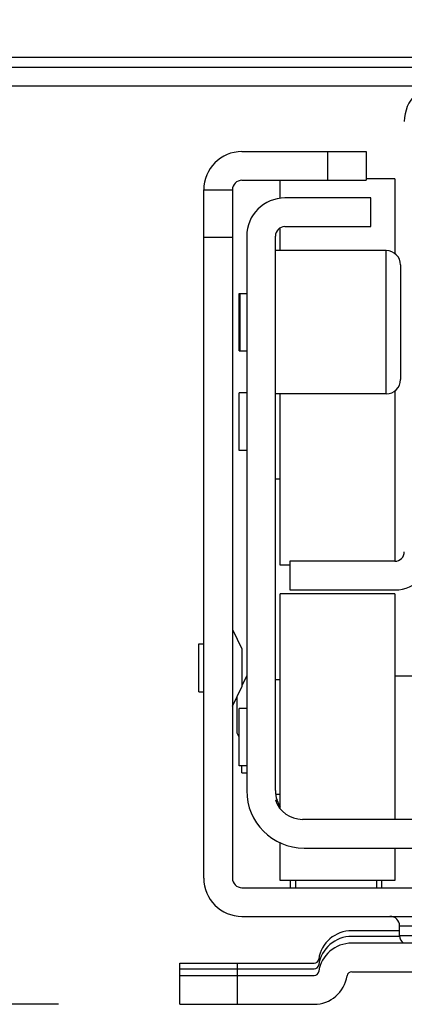
# Model space of a CAD drawing. Units: inches. Extents: x 0 to 17, y 0 to 11.
# Drawn here: x 3.3 to 3.5, y 2 to 2.5 of the extents above; entities that cross this region are included whole.
import ezdxf
from ezdxf.enums import TextEntityAlignment as Align

# ---------------------------------------------------------------- set-up
doc = ezdxf.new("R2010")
doc.units = ezdxf.units.IN
doc.header["$LTSCALE"] = 0.935
doc.header["$MEASUREMENT"] = 0
doc.layers.get('0').update_dxf_attribs({"linetype": 'CONTINUOUS'})
doc.styles.get("Standard").update_dxf_attribs({"font": 'bluprnt.ttf'})
doc.dimstyles.new('DIMSTYLE_1', dxfattribs={"dimtxt": 0.125, "dimasz": 0.1875, "dimexe": 0.125, "dimexo": 0.0625, "dimgap": 0.0625, "dimtad": 0, "dimtih": 1, "dimtoh": 1, "dimlfac": 8, "dimzin": 4, "dimdsep": 46, "dimtxsty": 'Standard', "dimblk": 'CLOSED', "dimblk1": 'CLOSED', "dimblk2": 'CLOSED', "dimcen": 0.09, "dimadec": 3, "dimazin": 1, "dimtfac": 1, "dimtdec": 3, "dimtofl": 0, "dimtmove": 0, "dimatfit": 3, "dimldrblk": 'CLOSED', "dimfxl": 0, "dimtolj": 1, "dimtzin": 4, "dimarcsym": 0})

# ---------------------------------------------------------------- blocks, each defined once
blk = doc.blocks.new('_CLOSED')
at = {"color": 0, "linetype": 'ByBlock'}
for p, q in [((0, 0), (-1, 0.1666666667)), ((-1, 0.1666666667), (-1, -0.1666666667)), ((-1, -0.1666666667), (0, 0)), ((-1, 0), (0, 0))]:
    blk.add_line(p, q, dxfattribs=at)
blk = doc.blocks.new('*D11')
at = {"color": 7, "linetype": 'Continuous'}
for p, q in [((3.4958868654, 9.172957216799999), (1.2011232217, 9.172957216799999)), ((1.3261232217, 9.172957216799999), (1.3261232217, 5.703099933300001)), ((1.3261232217, 1.9832426499), (1.3261232217, 4.3280999333)), ((3.3187215111, 1.9832426499), (1.2011232217, 1.9832426499))]:
    blk.add_line(p, q, dxfattribs=at)
at = {"color": 7, "linetype": 'Continuous', "xscale": 0.1875, "yscale": 0.1875, "zscale": 0.1875}
for p, rotation in [((1.3261232217, 9.172957216799999), 90), ((1.3261232217, 1.9832426499), 270)]:
    blk.add_blockref('_CLOSED', p, dxfattribs=dict(at, rotation=rotation))
at = {"color": 7, "linetype": 'Continuous'}
for s, p, p2 in [('58.25', (1.0761232217, 5.515599933300001), (1.5761232217, 5.515599933300001)), ('[1479]', (1.0261232217, 5.3280999333), (1.6261232217, 5.3280999333)), ('THRU', (1.1261232217, 4.9530999333), (1.5261232217, 4.9530999333)), ('65.75', (1.0761232217, 4.5780999333), (1.5761232217, 4.5780999333)), ('[1670]', (1.0261232217, 4.3905999333), (1.6261232217, 4.3905999333))]:
    blk.add_text(s, height=0.125, dxfattribs=at).set_placement(p, p2, align=Align.FIT)

msp = doc.modelspace()

# ---------------------------------------------------------------- linework, layer by layer
at = {"color": 9, "linetype": 'Continuous'}
for p, q in [((4.3817133439, 2.4706934373), (2.9319107208, 2.4706934373)), ((3.4575010386, 2.4074552483), (3.4575010386, 2.4222190278)), ((3.4082884402, 2.3779276892), (3.3935246607, 2.3779276892)), ((3.4875207237, 2.2974650908), (3.4875207237, 2.3712839884)), ((3.4407687552, 2.0469729648), (3.4407687552, 2.0432820199)), ((3.4825994638, 2.0469729648), (3.4825994638, 2.0432820199)), ((3.4944104874, 2.0235969806), (3.819213637, 2.0235969806)), ((3.4944104874, 2.0186757207), (3.819213637, 2.0186757207)), ((3.4107490701, 2.0044040672), (3.4107490701, 1.9832426499))]:
    msp.add_line(p, q, dxfattribs=at)
at = {"color": 7, "linetype": 'Continuous'}
for p, q in [((2.665178204, 2.4657721774), (4.6484459205, 2.4657721774)), ((4.6484459205, 2.4559296577), (2.665178204, 2.4559296577)), ((3.4132097, 2.4222190278), (3.477186078, 2.4222190278)), ((3.477186078, 2.4222190278), (3.477186078, 2.4074552483)), ((3.4919498575, 2.4081934373), (3.477186078, 2.4081934373)), ((3.4919498575, 2.4081925434), (3.4919498575, 2.3698031805)), ((3.4132097, 2.4074552483), (3.477186078, 2.4074552483)), ((3.4328947394, 2.3981760374), (3.4328947394, 2.4074552483)), ((3.3935246607, 2.4025339884), (3.4082884402, 2.4025339884)), ((3.3935246607, 2.0482032798), (3.3935246607, 2.4025339884)), ((3.4082884402, 2.4025339884), (3.4082884402, 2.0482032798)), ((3.4796467079, 2.3983509176), (3.4353553693, 2.3983509176)), ((3.4796467079, 2.383587138), (3.4796467079, 2.3983509176)), ((3.4328947394, 2.3712839884), (3.4328947394, 2.3829277937)), ((3.4353553693, 2.383587138), (3.4796467079, 2.383587138)), ((3.41567033, 2.3786658782), (3.41567033, 2.0932328073)), ((3.4304341095, 2.0932328073), (3.4304341095, 2.3786658782)), ((3.4875207237, 2.3712839884), (3.4304341095, 2.3712839884)), ((3.4949026134, 2.3639020987), (3.4949026134, 2.3048469806)), ((3.4117333221, 2.3491383191), (3.41567033, 2.3491383191)), ((3.4117333221, 2.3196109646), (3.4117333221, 2.3491381147)), ((3.4122254481, 2.3196110026), (3.4122254481, 2.3491380766)), ((3.4117333221, 2.3196107601), (3.41567033, 2.3196107601)), ((3.41567033, 2.2979572168), (3.4117333221, 2.2979572168)), ((3.4117333221, 2.2684296577), (3.4117333221, 2.2979572168)), ((3.4875207237, 2.2974650908), (3.4304341095, 2.2974650908)), ((3.4328947394, 2.2093745396), (3.4328947394, 2.2974650908)), ((3.4919498575, 2.2989458987), (3.4919498575, 2.2113430436)), ((3.41567033, 2.2684296577), (3.4117333221, 2.2684296577)), ((3.4328947394, 2.2536658782), (3.4304341095, 2.2536658782)), ((3.4919498575, 2.2113430436), (3.4378159993, 2.2113430436)), ((3.4378159993, 2.2113430436), (3.4378159993, 2.196579264)), ((3.4378159993, 2.2093745396), (3.4328947394, 2.2093745396)), ((3.4378159993, 2.196579264), (3.4919498575, 2.196579264)), ((3.4919498575, 2.1946107601), (3.4328947394, 2.1946107601)), ((3.4328947394, 2.0839501161), (3.4328947394, 2.1946103923)), ((3.4919498575, 2.1946103488), (3.4919498575, 2.0784690278)), ((3.4082884402, 2.1761560357), (3.4132097, 2.166313516)), ((3.3910640308, 2.1687741459), (3.3935246607, 2.1687741459)), ((3.3910640308, 2.1441678558), (3.3910640308, 2.1687741368)), ((3.4132097, 2.1663133517), (3.4132097, 2.1466286409)), ((3.41567033, 2.1522879254), (3.4132097, 2.1473666656)), ((3.4328947394, 2.1503194215), (3.4304341095, 2.1503194215)), ((3.4919498575, 2.1522879254), (3.5017923772, 2.1522879254)), ((3.3910640308, 2.1441678467), (3.3935246607, 2.1441678467)), ((3.4082884402, 2.1367859569), (3.4132097, 2.1466284766)), ((3.4107490701, 2.1227605306), (3.4107490701, 2.1417072168)), ((3.4117333221, 2.1060280777), (3.4117333221, 2.1355556472)), ((3.41567033, 2.135555642), (3.4117333221, 2.135555642)), ((3.4117333221, 2.1207918625), (3.4107490701, 2.1227603664)), ((3.41567033, 2.1060280829), (3.4117333221, 2.1060280829)), ((3.4132097, 2.102337138), (3.4132097, 2.1060280829)), ((3.4132097, 2.102337138), (3.41567033, 2.102337138)), ((3.4328947394, 2.0912643034), (3.4305685917, 2.0912643034)), ((3.4304341095, 2.0883115475), (3.4312784642, 2.0883115475)), ((3.8692705902, 2.0784690278), (3.4443535343, 2.0784690278)), ((3.4328947394, 2.0469733326), (3.4328947394, 2.0664022139)), ((3.445197889, 2.0637052483), (3.8684262355, 2.0637052483)), ((3.4919498575, 2.0637052483), (3.4919498575, 2.0469733761)), ((3.4132097, 2.0432820199), (3.9004144245, 2.0432820199)), ((3.4919498575, 2.0469729648), (3.4328947394, 2.0469729648)), ((3.4383081252, 2.0432821234), (3.4383081252, 2.0469729648)), ((3.4850600937, 2.0469729648), (3.4850600937, 2.0432821236)), ((3.4132097, 2.0285182404), (3.9004144245, 2.0285182404)), ((3.4944104874, 2.0186757207), (3.4944104874, 2.0235969806)), ((3.4944104874, 2.0211363506), (3.4698041882, 2.0211363506)), ((3.4944104874, 2.0181835947), (3.4698041882, 2.0181835947)), ((3.8438199363, 2.0147387128), (3.4698041882, 2.0147387128)), ((3.3812215111, 2.0044040672), (3.4503418655, 2.0044040672)), ((3.3812215111, 1.9832426499), (3.3812215111, 2.0044040672)), ((3.3812215111, 2.0014513113), (3.4503418655, 2.0014513113)), ((3.3812215111, 1.9980064294), (3.4503418655, 1.9980064294)), ((3.4698041882, 1.9999749333), (3.8438199363, 1.9999749333)), ((3.3812215111, 1.9832426499), (3.4503418655, 1.9832426499))]:
    msp.add_line(p, q, dxfattribs=at)
for centre, radius, start, end in [((3.5165561567, 2.4377209963), 0.0196850394, 90, 180), ((3.4132097, 2.4025339884), 0.0196850394, 90, 180), ((3.4132097, 2.4025339884), 0.0049212598, 90, 180), ((3.4353553693, 2.3786658782), 0.0196850394, 90, 180), ((3.4353553693, 2.3786658782), 0.0049212598, 90, 180), ((3.4875207237, 2.3639020987), 0.007381889799999999, 0, 90), ((3.4875207237, 2.3048469806), 0.007381889799999999, 270, 360), ((3.4919498575, 2.2162643034), 0.0196850394, 270, 360), ((3.4919498575, 2.2162643034), 0.0049212598, 270, 360), ((3.445197889, 2.0932328073), 0.0295275591, 180, 270), ((3.445197889, 2.0932328073), 0.0147637795, 180, 199.4712206345), ((3.4443535343, 2.0932328073), 0.0147637795, 199.4712206345, 270), ((3.445197889, 2.0932328073), 0.0147637795, 200.058181673, 213.5528054377999), ((3.4132097, 2.0482032798), 0.0196850394, 180, 270), ((3.4132097, 2.0482032798), 0.0049212598, 180, 270), ((3.4894892276, 2.0235969806), 0.0049212598, 0, 90), ((3.4698041882, 2.0039119412), 0.0172244094, 90, 171.3730734413), ((3.4698041882, 2.0009591853), 0.0172244094, 90, 171.3730734413), ((3.4993317473, 2.0186757207), 0.0049212598, 180, 233.1763134024), ((3.4698041882, 1.9975143034), 0.0172244094, 90, 171.3730734413), ((3.4503418655, 2.0068646971), 0.0024606299, 270, 351.2064845858999), ((3.4503418655, 2.0039119412), 0.0024606299, 270, 351.2064845858999), ((3.4503418655, 2.0004670593), 0.0024606299, 270, 351.2064845864001), ((3.4503418655, 2.0004670593), 0.0172244094, 270, 351.3730734413), ((3.4698041882, 1.9975143034), 0.0024606299, 90, 171.2064845854)]:
    msp.add_arc(centre, radius, start, end, dxfattribs=at)

# ---------------------------------------------------------------- dimensions: what is measured, and where the dimension line sits
dim = msp.add_linear_dim(base=(1.3261232217, 1.9832426499), p1=(3.5583868654, 9.172957216799999), p2=(3.3812215111, 1.9832426499), angle=270, text='58.25\\P[1479]\\P \\PTHRU\\P \\P65.75\\P[1670]\\P[]', dimstyle='DIMSTYLE_1', dxfattribs=at)
dim.commit()
dim.dimension.update_dxf_attribs({"geometry": '*D11', "text_midpoint": (1.3261232217, 5.0155999333), "dimtype": 160})

doc.saveas('drawing.dxf')
